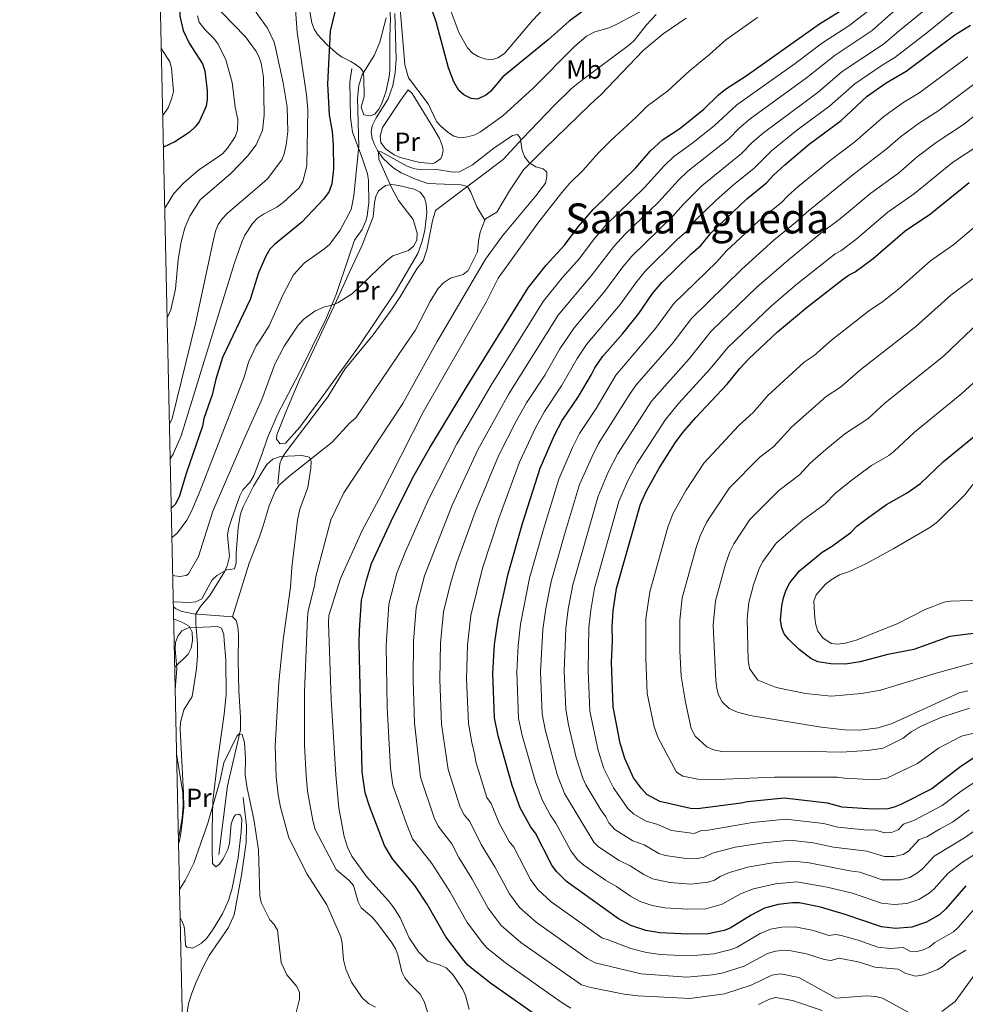
# Model space of a CAD drawing. Units: metres. Extents: x 648439 to 655366, y 730235 to 735013.
# Drawn here: x 648440 to 648802, y 731969 to 732346 of the extents above; entities that cross this region are included whole.
import ezdxf
from ezdxf.enums import TextEntityAlignment as Align

# ---------------------------------------------------------------- set-up
doc = ezdxf.new("R2010")
doc.units = ezdxf.units.M
doc.header["$MEASUREMENT"] = 0
doc.linetypes.add('DGN Style 3', pattern=[108.288227, 77.348734, -30.939493])
for name, color, linetype, lineweight in [('Elementos auxiliares', 7, 'Continuous', 5), ('Entidades rústicas y varios', 7, 'Continuous', 5), ('Hidrografía', 7, 'Continuous', 5), ('Relieve y altimetría', 7, 'Continuous', 5), ('Textos de rotulación', 7, 'Continuous', 5), ('Viales y ferrocarril', 7, 'Continuous', 5)]:
    doc.layers.add(name, color=color, linetype=linetype, lineweight=lineweight)
doc.styles.add('Style-Arial Narrow', font='txt')
doc.styles.add('Style-Times New Roman', font='txt')

msp = doc.modelspace()

# ---------------------------------------------------------------- linework, layer by layer
at = {"layer": 'Elementos auxiliares', "color": 250, "linetype": 'Continuous', "lineweight": 5, "flags": 128}
msp.add_lwpolyline([(648539.4, 730235.3), (648489.7, 732548.64), (648439.98, 734861.96), (651850.04, 734936.14), (655260.13, 735012), (655312.2, 732698.64), (655364.23, 730385.29), (651951.81, 730309.47)], close=True, dxfattribs=at)
at = {"layer": 'Entidades rústicas y varios', "color": 92, "linetype": 'Continuous', "lineweight": 5}
for points in [[(648581.78, 732351.06, 621.24), (648582.01, 732346.41, 621.24), (648581.97, 732343.97, 620.88), (648581.86, 732339.16, 619.27), (648581.83, 732337.23, 618.93), (648581.8, 732327.22, 618.94), (648581.59, 732324.53, 618.76), (648580.3, 732318.69, 618.16), (648578.6, 732314.13, 616.91), (648577.6, 732312.17, 616.62), (648576.02, 732310.23, 616.62), (648574.29, 732309.63, 616.62), (648571.89, 732310.01, 617.26), (648570.86, 732312.94, 617.69), (648571.93, 732317.08, 618.16), (648571.89, 732324.42, 619.69), (648571.42, 732326.74, 620.66), (648570.52, 732327.92, 621.24), (648568.5, 732329.42, 621.66), (648566.84, 732330.42, 622.01), (648563.31, 732332.29, 623.56), (648561.31, 732333.69, 624.04), (648557.62, 732336.96, 624.64), (648554.05, 732340.83, 625.84), (648552.78, 732342.81, 626.73), (648551.9, 732345.23, 627.41), (648551.03, 732350.2, 627.57)], [(648585.77, 732293.72, 616.62), (648583.49, 732294.7, 616.62), (648580.14, 732296.96, 616.62), (648578.4, 732299.38, 616.62), (648578.05, 732301.86, 616.62), (648579.05, 732305.21, 616.62), (648585.9, 732315.56, 618.13), (648588.81, 732319.66, 618.16), (648590.38, 732318.14, 618.16), (648598.32, 732305.25, 617.39), (648600.8, 732300.94, 617.41), (648602.01, 732297.92, 616.86), (648602.27, 732296.42, 616.62), (648601.77, 732294.04, 616.62), (648601.18, 732293.16, 616.62), (648599.11, 732291.59, 616.62), (648598.24, 732291.41, 616.62), (648593.26, 732291.8, 616.62), (648585.77, 732293.72, 616.62)], [(648571.25, 732260.15, 615.85), (648575.41, 732270.98, 615.85), (648575.94, 732276.3, 615.85), (648576.4, 732278.69, 615.51), (648577.51, 732280.95, 615.09), (648580.13, 732282.9, 615.08), (648582.54, 732283.31, 615.08), (648585.22, 732283, 615.08), (648591.14, 732281.5, 615.08), (648593.4, 732280.34, 615.08), (648595.06, 732278.27, 614.78), (648595.78, 732275.88, 614.36), (648595.96, 732272.43, 614.31), (648595.2, 732265.84, 614.31), (648594.24, 732261.6, 614.31), (648592.6, 732256.88, 614.31), (648583.89, 732242.1, 614), (648569.79, 732221.18, 612.76), (648565.46, 732215.1, 612.12), (648555.23, 732201.05, 609.74), (648550.8, 732195.05, 609.04), (648547.31, 732190.41, 608.97), (648541.77, 732184.21, 609.68), (648539.83, 732184.04, 609.68), (648538.37, 732185.81, 610.45), (648538.46, 732187.5, 610.45), (648542.18, 732196.75, 611.08), (648547.11, 732208.22, 611.9), (648561.38, 732238.72, 614.31), (648566.47, 732250.06, 615.77), (648571.25, 732260.15, 615.85)], [(648499.56, 732089.74, 609.78), (648500.15, 732097.86, 609.9), (648499.5, 732105.38, 610.38), (648499.66, 732107.86, 610.57), (648500.56, 732110.3, 610.72), (648502.15, 732112.31, 610.81), (648504.57, 732113.48, 610.75), (648507.56, 732113.63, 610.16)], [(648507.56, 732113.63, 610.16), (648515.79, 732114.05, 608.53), (648517.3, 732113.33, 608.53), (648518.16, 732110.97, 608.04), (648518.32, 732108.66, 607.61), (648518.92, 732101.19, 607.2), (648519.09, 732087.88, 607.16), (648518.32, 732080.48, 606.98), (648515.92, 732063.22, 605.38), (648513.96, 732047.17, 604.87), (648513.78, 732035.93, 604.41), (648513.75, 732028.47, 603.57), (648513.81, 732023.2, 603.5), (648515.14, 732021.91, 603.5), (648516.44, 732022.87, 603.5), (648517.96, 732024.99, 603.61), (648519.71, 732028.54, 603.96), (648520.4, 732030.88, 604.15), (648521.01, 732038.45, 604.76), (648521.91, 732040.83, 604.86), (648522.66, 732041.89, 604.87), (648523.97, 732042.1, 604.87), (648524.54, 732041.74, 604.87), (648525.12, 732040.25, 604.87), (648524.87, 732035.29, 604.62), (648523.67, 732025.38, 603.56), (648521.46, 732013.78, 603.04), (648519.95, 732009.06, 602.4), (648517.74, 732003.99, 602.12), (648513.92, 731997.63, 602.37), (648511.5, 731994.5, 602.59), (648509.63, 731992.71, 602.8), (648506.32, 731990.85, 603.04), (648504.07, 731991.19, 603.04), (648503.49, 731991.93, 603.04), (648503.3, 731996.47, 603.17), (648503, 731999.03, 603.5), (648502.11, 732001.32, 603.92), (648501.43, 732002.52, 604.17)], [(648500.78, 732033.07, 606.8), (648501.37, 732035.58, 606.91), (648502.21, 732040.56, 607.13), (648502.62, 732045.53, 607.37), (648502.48, 732050.34, 607.61), (648500.09, 732065.17, 608.46)]]:
    msp.add_polyline3d(points, dxfattribs=at)
at = {"layer": 'Hidrografía', "color": 142, "linetype": 'DGN Style 3', "lineweight": 15}
for points in [[(648583.73, 732348.9, 619.8), (648584.28, 732331.45, 618.57), (648583.91, 732326.11, 617.95), (648582.99, 732321.22, 617.58), (648581.17, 732316.16, 617.07), (648576.53, 732308.81, 616.1), (648574.98, 732305.86, 615.49), (648574.6, 732303.36, 615.49), (648575.09, 732301.01, 615.49), (648575.95, 732298.61, 615.49), (648577.06, 732296.4, 615.1), (648579.31, 732293.25, 614.64), (648582.91, 732289.79, 614.31), (648586.11, 732287.8, 614.23), (648591.61, 732285.37, 614.25), (648596.31, 732283.71, 613.68), (648609.12, 732283.17, 613.64), (648611.55, 732282.59, 613.64), (648612.83, 732280.4, 613.64), (648615.18, 732274.76, 613.64), (648618.23, 732269.65, 613.6)], [(648695.4, 732347.1, 616.59), (648686.58, 732341.06, 616.36), (648678.85, 732334.73, 615.98), (648662.58, 732317.59, 615.98), (648660.37, 732315.6, 615.98), (648658.3, 732313.77, 615.36), (648641.05, 732297.06, 614.74), (648633.08, 732288.89, 614.64), (648627.67, 732280.91, 614.13), (648622.84, 732272.72, 613.51), (648618.46, 732270.22, 613.65), (648618.23, 732269.65, 613.6)], [(648618.23, 732269.65, 613.6), (648616.4, 732265.1, 613.22), (648615.74, 732261.81, 613.02), (648615.35, 732257.6, 613.02), (648613.03, 732252.7, 613.02), (648611.79, 732250.41, 612.41), (648609.88, 732248.91, 612.41), (648605.06, 732247.51, 612.41), (648602.36, 732245.67, 612.41), (648600.14, 732243.36, 611.79), (648597.22, 732238.53, 611.79), (648591.48, 732227.43, 611.79), (648587.85, 732222.04, 611.66), (648578.45, 732208.27, 610.56), (648568.74, 732193.99, 610.56), (648566.52, 732192, 609.94), (648559.73, 732184.63, 609.94), (648543.05, 732171.42, 609.94), (648539.4, 732168.11, 609.32), (648537.96, 732166.06, 609.13), (648535.54, 732160.26, 608.71), (648533.22, 732152.63, 608.31), (648531.91, 732148.31, 608.09), (648527.95, 732138.26, 608.09), (648521.58, 732117.77, 607.99)], [(648498.88, 732121.5, 610.14), (648499.69, 732120.86, 610.04), (648501.69, 732119.86, 609.82), (648506.54, 732118.81, 609.11), (648521.58, 732117.77, 607.99)], [(648521.58, 732117.77, 607.99), (648522.92, 732116.29, 607.99), (648523.51, 732113.93, 607.42), (648523.76, 732110.88, 606.62), (648523.74, 732100.95, 606.16), (648523.95, 732089.35, 606.16), (648524.65, 732079.33, 605.26), (648524.56, 732074.38, 604.84), (648519.56, 732052.94, 604.11), (648516.23, 732026.67, 603.42)], [(648525.59, 732048.56, 605.25), (648526.95, 732037.78, 604.54), (648526.81, 732031.31, 604.07), (648525.03, 732018.71, 602.83), (648522.18, 732003.54, 602.06), (648519.98, 731998.64, 601.79), (648512.6, 731988.03, 601.59), (648510.3, 731983.6, 601.18), (648507.62, 731977.82, 601.13), (648505.9, 731973.61, 601.13), (648504.68, 731969.54, 601.13), (648503.71, 731963.56, 601.25)]]:
    msp.add_polyline3d(points, dxfattribs=at)
at = {"layer": 'Relieve y altimetría', "color": 30, "linetype": 'Continuous', "lineweight": 25, "flags": 128}
for points, elevation in [([(648513.16, 732422.38), (648511.06, 732410.04), (648508.08, 732402.47), (648506.31, 732395.89), (648506.48, 732382.91), (648506.14, 732378.42), (648502.08, 732359.86), (648501.25, 732353.67), (648501.35, 732347.87), (648502.56, 732342.27), (648504.94, 732337.48), (648509.98, 732329.54), (648510.95, 732326.94), (648511.77, 732319.21), (648511.83, 732315.84), (648511.48, 732313.37), (648508.79, 732307.36), (648507.26, 732305.39), (648504.91, 732303.22), (648499.38, 732299.71), (648495.09, 732297.7)], 650), ([(648655.24, 732349.29), (648650.53, 732345.94), (648642.45, 732338.81), (648625.15, 732324.53), (648620.34, 732319.01), (648618.43, 732317.42), (648615.23, 732315.98), (648612.96, 732316.34), (648610.18, 732317.65), (648608.3, 732319.31), (648606.35, 732322.66), (648604.27, 732327.99), (648599.53, 732345.63), (648594.9, 732359.59)], 625), ([(648561.59, 732353.2), (648559, 732342.11), (648557.94, 732321.91), (648558.61, 732310.03), (648559.72, 732303.59), (648560.16, 732298.5), (648560.2, 732289.37), (648559.6, 732283.54), (648558.53, 732280.68), (648556.42, 732277.72), (648548.12, 732268.89), (648537.56, 732260.41), (648535.85, 732258.58), (648534.25, 732255.93), (648531.51, 732249.48), (648528.25, 732239.34), (648517.75, 732217.04), (648515.1, 732208.81), (648513.76, 732202.81), (648510.59, 732193.68), (648510, 732190.75), (648503.85, 732173.04), (648501.11, 732163.73), (648499.56, 732160.7), (648498.06, 732159.35)], 625), ([(648644.49, 731960.35), (648620.38, 731977.34), (648611.88, 731984.2), (648610.18, 731986.03), (648603.25, 731995.13), (648596.09, 732007.66), (648591.45, 732014.81), (648582.77, 732024.95), (648579.81, 732030.06), (648574.06, 732045.15), (648572.38, 732050.34), (648571.16, 732058.33), (648570.07, 732107.46), (648570.19, 732112.55), (648570.99, 732124.04), (648572.85, 732131.71), (648574.82, 732138.09), (648583.21, 732156.33), (648591.08, 732171.94), (648596.89, 732182.1), (648611.13, 732205.64), (648634.81, 732243.69), (648641.68, 732252.46), (648648.78, 732260.11), (648653.95, 732267.14), (648659.75, 732273.74), (648676.03, 732289.71), (648681.59, 732296.05), (648686.31, 732300.46), (648692.97, 732304.83), (648697.53, 732308.47), (648702.1, 732312.2), (648707.7, 732317.64), (648710.4, 732319.84), (648718.38, 732324.98), (648746.4, 732344.85), (648754.05, 732349.58)], 625), ([(648802.56, 732014.69), (648794.82, 732005.8), (648792.54, 732003.68), (648787.43, 732000.72), (648781.78, 731998.77), (648775.57, 731998.37), (648770.26, 731998.93), (648756.3, 732003.73), (648746.88, 732006.47), (648738.63, 732008.16), (648736.13, 732008.11), (648730.62, 732007.46), (648725.41, 732006.13), (648720.23, 732003.47), (648712.2, 731998.51), (648709.87, 731997.59), (648703.85, 731996.26), (648696.04, 731996.09), (648685.32, 731996.62), (648679.88, 731997.54), (648674.19, 731999.46), (648669.41, 732002.04), (648649.45, 732016.27), (648645.64, 732020.13), (648643.88, 732022.62), (648637.65, 732034.9), (648635.79, 732037.18), (648631.74, 732044.6), (648628.71, 732053.06), (648623.27, 732072.18), (648621.92, 732079.05), (648621.28, 732096.11), (648621.96, 732107.16), (648623.32, 732116.72), (648627.18, 732134.2), (648632.64, 732153.45), (648639.46, 732174.64), (648644.93, 732187.35), (648647.83, 732192.94), (648654.1, 732202.13), (648659.09, 732210.52), (648660.31, 732213.14), (648663.44, 732217.6), (648671.15, 732226.31), (648677.19, 732233.95), (648682.45, 732241.56), (648685.98, 732245.79), (648697.12, 732256.65), (648701.01, 732259.93), (648704.96, 732264.84), (648718.64, 732277.81), (648726.17, 732283.93), (648728.79, 732286.85), (648733.17, 732290.92), (648742.5, 732298.79), (648754.71, 732307.86), (648764.74, 732317.14), (648771.99, 732322.22), (648779.65, 732326.78), (648798.25, 732340.72), (648804.35, 732344.41)], 650), ([(648805.47, 732063.56), (648800.63, 732060.35), (648789.43, 732051.81), (648777.67, 732045.87), (648775.1, 732044.77), (648772.66, 732044.21), (648766.84, 732044.06), (648755.18, 732044.85), (648749.46, 732046.27), (648732.86, 732048.23), (648718.92, 732046.89), (648716.48, 732046.33), (648699.67, 732044.13), (648697.07, 732044.27), (648685.28, 732046.91), (648680.3, 732049.65), (648678.18, 732051.93), (648675.13, 732056), (648671.8, 732063.42), (648670.04, 732069.34), (648667.4, 732083.25), (648666.76, 732100.31), (648667.07, 732108.5), (648666.95, 732113.94), (648667.36, 732119.99), (648668.72, 732128.56), (648677.82, 732160.84), (648680.19, 732165.95), (648685.02, 732174.71), (648691.15, 732184.4), (648694.14, 732188.39), (648699.05, 732194.06), (648711.1, 732206.85), (648715.93, 732212.85), (648719.42, 732216.59), (648730.29, 732226.91), (648741.81, 732236.5), (648755.58, 732247.17), (648757.87, 732248.78), (648760.14, 732249.84), (648767.05, 732254.93), (648779.23, 732265.55), (648788.92, 732272.08), (648803.84, 732284.16)], 675), ([(648805.45, 732111.29), (648796.45, 732110.15), (648782.64, 732105.17), (648772.69, 732103.26), (648762.02, 732100.46), (648756.47, 732099.54), (648750.78, 732099.67), (648745.75, 732100.43), (648743.1, 732101.73), (648738.67, 732105.17), (648734.53, 732109.14), (648732.93, 732111.17), (648731.96, 732113.48), (648731.51, 732116.47), (648732.05, 732121.9), (648732.69, 732124.98), (648733.63, 732128.04), (648735.04, 732130.71), (648738.81, 732135.33), (648747.49, 732142.54), (648751.07, 732144.69), (648758.45, 732150.03), (648760.73, 732152.41), (648765.31, 732155.87), (648772.18, 732160.79), (648780.1, 732165.26), (648785.2, 732168.74), (648794, 732177.2), (648809.38, 732189.8)], 700)]:
    msp.add_lwpolyline(points, dxfattribs=dict(at, elevation=elevation))
at = {"layer": 'Relieve y altimetría', "color": 30, "linetype": 'Continuous', "lineweight": 5, "flags": 128}
for points, elevation in [([(648532.23, 732423.64), (648532.68, 732404.34), (648532.1, 732401.31), (648531.2, 732398.72), (648528.96, 732395.03), (648527.92, 732393.31), (648527.45, 732390.83), (648528.84, 732384.68), (648528.8, 732379.51), (648527.89, 732374.59), (648526.52, 732369.8), (648523.96, 732364.35), (648522.56, 732362.28), (648518.29, 732357.6), (648516.8, 732355.38), (648515.81, 732352.69), (648516.09, 732351), (648517.42, 732349.25), (648526.5, 732339.93), (648530.01, 732335.14)], 640), ([(648591.93, 732121.11), (648595.07, 732133.45), (648605.69, 732160.53), (648615.47, 732181.68), (648627.4, 732203.11), (648646.26, 732233.25), (648658.95, 732248.35), (648667.6, 732259.59), (648672.03, 732264.31), (648684.81, 732276.62), (648692.39, 732284.94), (648696, 732288.41), (648711.73, 732300.89), (648715.62, 732304.87), (648719.85, 732308.5), (648741.48, 732324.21), (648752.4, 732332.87), (648766.63, 732342.34), (648772.65, 732347.73), (648790.11, 732363.08), (648796.12, 732368.87), (648800.06, 732373.31), (648808.99, 732379.35)], 635), ([(648812.21, 732371), (648776.98, 732342.26), (648770.97, 732337.15), (648755.17, 732326.64), (648745.89, 732318.76), (648724.94, 732303.16), (648720.61, 732299.45), (648716.54, 732295.24), (648701.41, 732282.83), (648694.28, 732275.84), (648690.18, 732271.02), (648674.49, 732255.83), (648671.08, 732251.78), (648664.19, 732242.51), (648652.42, 732228.44), (648646.98, 732220.33), (648641.14, 732210.33), (648634.21, 732199.72), (648630.37, 732192.95), (648623.46, 732179.34), (648614.67, 732158.17), (648607.49, 732138.48), (648605.03, 732130.49), (648602.39, 732119.65), (648601.19, 732107.64), (648600.97, 732093.71), (648601.57, 732076.58), (648604.12, 732059.19), (648608.79, 732044.8), (648610.32, 732041.81), (648612.51, 732039.29), (648616.81, 732030.51), (648622.05, 732021.99), (648627.63, 732011.63), (648631.53, 732006.4), (648637.82, 732000.69), (648657.4, 731986.8), (648660.48, 731985.17), (648678.05, 731980.99), (648695.67, 731979.64), (648705.49, 731980.61), (648709.51, 731981.35), (648717.61, 731983.89), (648726.49, 731988.79), (648729.61, 731989.58), (648733.07, 731989.98), (648735.57, 731989.8), (648741.51, 731988.61), (648748.26, 731986.41), (648750.74, 731986.08), (648753.92, 731986.98), (648761.73, 731985.47), (648767.6, 731983.46), (648776.61, 731982.72), (648779.53, 731981.03), (648783.32, 731980.07), (648786.37, 731980.52), (648791.75, 731982.59), (648793.89, 731983.87), (648796.34, 731986.35), (648802.53, 731990.05)], 640), ([(648810.42, 732360.06), (648787.59, 732341.48), (648775.31, 732331.97), (648770.49, 732329.07), (648759.95, 732321.89), (648750.3, 732313.31), (648737.68, 732304.03), (648728.08, 732296.26), (648721.36, 732289.58), (648713.51, 732283.22), (648706.82, 732277.27), (648698.74, 732269.39), (648695.61, 732265.49), (648691.79, 732262.17), (648679.63, 732250.14), (648676.01, 732245.68), (648670.01, 732237.35), (648657.21, 732222), (648653.65, 732216.73), (648647.62, 732206.23), (648641.02, 732196.33), (648637.65, 732190.15), (648631.46, 732176.99), (648623.66, 732155.81), (648617.33, 732136.34), (648612.86, 732118.18), (648611.53, 732106.87), (648611.16, 732093.93), (648611.9, 732076.83), (648613.19, 732069.58), (648614.44, 732064.74), (648614.71, 732062.14), (648618.93, 732048.47), (648620.61, 732046.18), (648623.68, 732038.64), (648627.58, 732031.7), (648629.34, 732029.45), (648635.75, 732017.12), (648638.55, 732013.31), (648643.64, 732008.48), (648663.08, 731994.7), (648665.51, 731994.04), (648674.15, 731990.63), (648680.21, 731989.13), (648685.57, 731988.41), (648693.31, 731988), (648699.84, 731988.11), (648705.91, 731988.61), (648712.57, 731990.3), (648714.91, 731991.2), (648723.68, 731996.39), (648727.67, 731998.02), (648732.04, 731998.81), (648737.1, 731998.98), (648744.2, 731997.54), (648750.06, 731995.67), (648752.71, 731996.05), (648754.74, 731995.62), (648761.27, 731993.83), (648768.83, 731991.23), (648773.58, 731990.68), (648778.54, 731991), (648781.1, 731989.67), (648783.8, 731989.57), (648786.11, 731990.1), (648788.42, 731991.12), (648790.6, 731992.99), (648797.78, 731997.06), (648799.64, 731998.73), (648805.89, 732005.91)], 645), ([(648545.36, 732353.87), (648546.26, 732341.66), (648549.86, 732317.65), (648550.39, 732312.08), (648550.06, 732290.49), (648548.42, 732284.47), (648547.1, 732282.02), (648540.92, 732276.38), (648538.45, 732274.71), (648533.34, 732272.01), (648531.14, 732270.4), (648529.13, 732268.44), (648526.31, 732263.98), (648525.17, 732261.58), (648522.2, 732252.92), (648501.81, 732186.99), (648498.83, 732180.06), (648497.65, 732178.27)], 630), ([(648585.79, 732350.77), (648587.56, 732329.15), (648588.99, 732324.19), (648596.46, 732314.2), (648599.69, 732307.51), (648601.34, 732305.64), (648604.15, 732303.24), (648606.36, 732301.83), (648608.77, 732301.16), (648611.7, 732301.63), (648614.35, 732302.34), (648616.59, 732303.45), (648625.14, 732309.7), (648636.68, 732320.18), (648652.51, 732336.16), (648657.17, 732340.16), (648660.39, 732341.81), (648665.81, 732343.37), (648669.03, 732344.87), (648682.96, 732352.33)], 620), ([(648643.4, 732353.43), (648636.48, 732346.19), (648625.69, 732333.5), (648623.13, 732331.9), (648620.65, 732331.12), (648618.13, 732331.47), (648615.6, 732332.38), (648613.46, 732333.67), (648611.55, 732335.73), (648608.37, 732341.28), (648603.04, 732355.71)], 630), ([(648529.73, 732350.79), (648531.21, 732348.31), (648534.96, 732343.27), (648537.45, 732337.85), (648538.1, 732335.24), (648540.92, 732322.22), (648542.5, 732313.12), (648542.71, 732303.59), (648542.14, 732298.53), (648541.37, 732295.06), (648540.37, 732292.77), (648534.93, 732285.52), (648530.94, 732282.09), (648519.64, 732272.35), (648517.51, 732270.12), (648516.06, 732268.06), (648514.98, 732265.51), (648514.06, 732261.64), (648507.38, 732230.15), (648498.38, 732193.73), (648497.37, 732191.49)], 635), ([(648651.19, 731967.76), (648647.43, 731970.13), (648626.19, 731985.12), (648619.04, 731990.97), (648617.32, 731992.78), (648611.38, 732000.63), (648604.74, 732012.44), (648597.87, 732023.23), (648590.54, 732032.64), (648588.17, 732038.4), (648582.96, 732053.29), (648582.1, 732059.73), (648580.84, 732083.02), (648580.4, 732106.69), (648581.46, 732122.58), (648584.53, 732134.5), (648587.8, 732142.76), (648596.7, 732162.9), (648607.47, 732184.03), (648620.58, 732206.5), (648640.54, 732238.47), (648647.88, 732247.62), (648654.5, 732255.04), (648659.66, 732262.04), (648664.63, 732267.77), (648679.42, 732282.18), (648686.99, 732290.5), (648690.56, 732293.99), (648698.1, 732299.43), (648706.03, 732305.8), (648714.72, 732313.89), (648737.06, 732329.65), (648747.61, 732337.63), (648757.64, 732344.11), (648764.86, 732349.58)], 630), ([(648508.06, 732347.92), (648508.81, 732345.53), (648511.06, 732342.59), (648514.63, 732339.05), (648516.08, 732337.05), (648518.99, 732331.11), (648521.42, 732322.39), (648522.49, 732313), (648523.56, 732308.22), (648523.4, 732304.18), (648522.59, 732301.59), (648519.58, 732297.22), (648517.75, 732295.13), (648508.49, 732288.79), (648502.78, 732283.81), (648499.1, 732279.83), (648495.87, 732274.68), (648495.59, 732274.05)], 645), ([(648531.97, 732223.57), (648535.59, 732229.17), (648540.81, 732240.94), (648544.87, 732248.72), (648549.17, 732253.38), (648556.95, 732258.77), (648558.79, 732260.47), (648562.78, 732265.78), (648566.97, 732273.71), (648567.99, 732278.95), (648569.98, 732298.03), (648569.48, 732316.33), (648569.89, 732321.34), (648571.23, 732325.39), (648575.84, 732332.77), (648578.04, 732337.8), (648580.37, 732347.18)], 620), ([(648722.7, 732347.28), (648710.52, 732338.8), (648704.36, 732333.09), (648696.52, 732326.8), (648688.31, 732319.17), (648680.47, 732313.4), (648676.37, 732309.21), (648666.39, 732300.1), (648661.79, 732295.5), (648655.81, 732288.71), (648650.72, 732283.79), (648647.72, 732280.33), (648638.53, 732268.47), (648623.37, 732247.5), (648618.77, 732238.24), (648594.53, 732196.08), (648577.59, 732162.62), (648571.21, 732150.73), (648562.93, 732132.34), (648558.47, 732118.25), (648558.29, 732115.39), (648559.27, 732086.21), (648561.16, 732057.24), (648562.3, 732044.4), (648564.32, 732033.61), (648565.54, 732029.43), (648567.24, 732026.08), (648572.92, 732018.19), (648581.36, 732008.93), (648583.53, 732006.06), (648585.71, 732002.39), (648589.28, 731994.7), (648592.79, 731989.36), (648596.43, 731985.8), (648601.15, 731984.3)], 620), ([(648494.28, 732335.32), (648497.47, 732330.29), (648498.2, 732327.92), (648498.93, 732319.02), (648498.31, 732316.41), (648496.86, 732312.72), (648494.92, 732310.06), (648494.82, 732309.98)], 655), ([(648530.01, 732335.14), (648530.44, 732334.59), (648531.62, 732332.35), (648532.49, 732329.86), (648533.37, 732324.48), (648533.66, 732309.84), (648532.98, 732304), (648530.65, 732298.52), (648527.26, 732294.24), (648521.06, 732287.73), (648509.11, 732277.46), (648505.19, 732271.18), (648503.31, 732266.75), (648501.86, 732261.37), (648500.67, 732254.6), (648499.62, 732243.38), (648497.85, 732235.33), (648496.64, 732232.51), (648496.49, 732232.32)], 640), ([(648803.25, 732332.3), (648784.9, 732318.53), (648778.36, 732314.61), (648771.13, 732309.39), (648760.03, 732299.68), (648750.51, 732292.55), (648738.11, 732282.49), (648734.15, 732278.91), (648732.05, 732276.58), (648723.26, 732269.44), (648710.79, 732257.89), (648707.05, 732253.76), (648690.69, 732237.79), (648683.62, 732228.16), (648668.45, 732210.29), (648660.82, 732197.49), (648654.47, 732187.98), (648651.78, 732182.53), (648646.6, 732170.46), (648640.67, 732151.35), (648635.35, 732132.54), (648631.86, 732114.95), (648630.96, 732106.79), (648630.41, 732096.49), (648631.15, 732078.8), (648632.57, 732072.22), (648637.57, 732054.49), (648640.12, 732047.56), (648643.25, 732041.86), (648645.46, 732038.71), (648651.2, 732028.13), (648653.75, 732024.61), (648656.11, 732022.59), (648664.44, 732016.82), (648668.63, 732014.41), (648673.97, 732010.7), (648677.79, 732008.64), (648682.34, 732007.1), (648687.19, 732006.26), (648696, 732005.78), (648702.93, 732005.91), (648709.18, 732007.66), (648716.12, 732011.6), (648721.22, 732013.5), (648729.57, 732015.47), (648737.81, 732016.17), (648749.38, 732014.1), (648759.07, 732011.82), (648770.24, 732007.98), (648775, 732007.55), (648779.96, 732007.87), (648784.48, 732009.42), (648788.49, 732011.87), (648790.39, 732013.48), (648795.58, 732019.41), (648800.92, 732023.47), (648808.98, 732028.71)], 655), ([(648809.53, 732324.65), (648792.21, 732311.72), (648784.73, 732307), (648777.52, 732301.63), (648772.47, 732297.23), (648759.24, 732287), (648741.52, 732272.64), (648737.93, 732269.23), (648728.89, 732261.97), (648716.63, 732250.95), (648697.43, 732232.02), (648690.05, 732222.36), (648676.37, 732206.67), (648673.85, 732203.24), (648661.81, 732184.11), (648659.17, 732178.94), (648654.53, 732168.4), (648648.7, 732149.26), (648643.63, 732131.25), (648641.59, 732120.96), (648640.38, 732112.84), (648639.52, 732096.69), (648640.12, 732080.53), (648641.32, 732074.56), (648645.94, 732057.32), (648648.73, 732050.02), (648659.97, 732031.34), (648661.79, 732029.62), (648669.65, 732024.35), (648673.93, 732022.39), (648679.17, 732018.97), (648682.42, 732017.41), (648689.05, 732015.9), (648697.14, 732015.34), (648703.77, 732016.04), (648706.15, 732016.82), (648708.42, 732018.22), (648712.01, 732019.74), (648718.86, 732021.83), (648728.53, 732023.49), (648736.49, 732024.16), (648742.51, 732023.44), (648758.08, 732020.36), (648761.84, 732019.9), (648770.42, 732016.97), (648777.54, 732016.92), (648781.11, 732017.91), (648784.01, 732019.6), (648785.96, 732021.16), (648790.37, 732025.99), (648801.95, 732033), (648808.38, 732037.56)], 660), ([(648650.21, 732076.37), (648649.19, 732082.28), (648648.64, 732096.89), (648649.24, 732113.21), (648650.18, 732120.64), (648651.89, 732129.98), (648661.68, 732163.96), (648665.48, 732173.1), (648669.16, 732180.24), (648682.1, 732200.3), (648696.48, 732216.56), (648704.97, 732227.12), (648722.46, 732244), (648734.52, 732254.5), (648746.97, 732264.69), (648754.49, 732270.25), (648766.14, 732280.04), (648776.7, 732287.74), (648783.91, 732293.88), (648791.1, 732299.38), (648801.56, 732306.34), (648812.6, 732315)], 665), ([(648532.37, 732200.1), (648532.78, 732200.97), (648537.77, 732214.49), (648541.3, 732221.37), (648546.7, 732229.49), (648548.99, 732231.89), (648553.12, 732234.75), (648556.81, 732236.43), (648559.26, 732236.95), (648561.83, 732238.06), (648567.53, 732241.6), (648580.51, 732254.13), (648583.01, 732255.99), (648588.91, 732258.08), (648590.84, 732259.66), (648592.15, 732262.04), (648592.31, 732264.63), (648590.74, 732269.98), (648585.17, 732277.24), (648582.39, 732282.16), (648577.61, 732293.02), (648577.47, 732295.98), (648578.53, 732295.85), (648588.51, 732290.33), (648590.88, 732289.5), (648593.64, 732288.91), (648599.86, 732289.05), (648606.03, 732288.05), (648608.53, 732288.17), (648613.49, 732290.81), (648621.63, 732297.23), (648628.76, 732302.14), (648630.69, 732302.43), (648631.69, 732301.24), (648632.52, 732296.33), (648633.42, 732294), (648635.14, 732291.61), (648637.76, 732290.05), (648640.6, 732289.39), (648641.93, 732288.05), (648641.96, 732286.35), (648641.47, 732283.89), (648637.76, 732279.01), (648624.93, 732263.67), (648618.48, 732254.76), (648599.9, 732223.17), (648586.73, 732199.49), (648564.21, 732165.24), (648559.25, 732154.87), (648553.5, 732133.21), (648552.97, 732129.54), (648550.58, 732119.97), (648550.24, 732117.5), (648549.13, 732089.02), (648549.12, 732068.55), (648549.71, 732056.82), (648550.31, 732050.91), (648552.28, 732039.73), (648553.19, 732036.27), (648561.29, 732020.93), (648566.24, 732016.67), (648567.89, 732014.79), (648569.65, 732008.5), (648570.81, 732006.29), (648574.96, 732002.79), (648576.63, 732000.93), (648582.45, 731993.09), (648583.96, 731990.54), (648584.89, 731988.21), (648586.42, 731981.7), (648587.54, 731979.47), (648589.34, 731977.19), (648593.4, 731973.12), (648594.92, 731970.41), (648596.82, 731964.3)], 615), ([(648807.51, 732298.39), (648797.47, 732291.77), (648782.81, 732279.92), (648772.69, 732272.79), (648760.37, 732262.22), (648754.6, 732257.96), (648752.42, 732256.73), (648737.81, 732245.14), (648728.11, 732236.89), (648711.3, 732220.9), (648704.55, 732212.66), (648692.59, 732199.52), (648687.38, 732193.34), (648676.62, 732176.6), (648672.84, 732169.52), (648669.59, 732161.91), (648660.17, 732128.7), (648658.77, 732120.31), (648658.09, 732113.57), (648657.76, 732097.1), (648658.48, 732081.53), (648661.64, 732066.57), (648663.79, 732059.66), (648667.57, 732052.26), (648673.02, 732044.24), (648675.27, 732042.16), (648680.07, 732039.39), (648684.06, 732038.3), (648689.74, 732035.8), (648698.43, 732034.67), (648701.28, 732035.85), (648703.78, 732036), (648720.78, 732038.88), (648733.51, 732040.21), (648747.96, 732038.51), (648753.52, 732037.18), (648764.89, 732035.99), (648767.39, 732036.07), (648771.47, 732034.96), (648773.99, 732035.09), (648776.64, 732036.1), (648778.64, 732038.31), (648782.65, 732039.63), (648793.43, 732045.43), (648801.22, 732051.3), (648807.5, 732055.42)], 670), ([(648812.75, 732272.85), (648797.91, 732260.31), (648788.99, 732254.14), (648776.78, 732243.27), (648770.71, 732238.52), (648765.2, 732234.76), (648751.08, 732223.71), (648744.34, 732217.84), (648740.56, 732215.32), (648726.65, 732202.53), (648721.02, 732195.96), (648715.59, 732191.03), (648702.12, 732176.63), (648695.34, 732166.3), (648690.24, 732157.12), (648688.38, 732152.03), (648681.39, 732127.23), (648679.95, 732116.95), (648679.86, 732101.93), (648680.47, 732088.3), (648683.1, 732075.62), (648684.67, 732071.39), (648691.67, 732058.2), (648694.13, 732056.64), (648699.81, 732055.47), (648704.02, 732055.24), (648729.22, 732056.29), (648753.32, 732056.34), (648756.05, 732055.89), (648768.03, 732055.22), (648772.22, 732055.85), (648783.95, 732061.55), (648792, 732067.34), (648800.81, 732071.95), (648808.22, 732073.84)], 680), ([(648728.99, 732183), (648735.68, 732190.37), (648748.95, 732202.08), (648754.53, 732205.65), (648762.3, 732212.47), (648783.24, 732228.76), (648796.71, 732240.97), (648806.9, 732248.53)], 685), ([(648803.33, 732089.33), (648799.95, 732088.61), (648774.34, 732076.88), (648768.88, 732075.15), (648761.94, 732074.34), (648756.12, 732074.38), (648747.04, 732075.47), (648719.94, 732079.88), (648715.06, 732081.22), (648711.8, 732082.61), (648709.15, 732085.13), (648707.8, 732087.85), (648707.1, 732090.26), (648706.71, 732093.33), (648705.64, 732114.5), (648706.59, 732123.83), (648710.38, 732137.87), (648712.08, 732142.57), (648713.58, 732145.68), (648719.75, 732154.96), (648730.86, 732166.06), (648738.74, 732172.15), (648742.81, 732176.59), (648748.87, 732181.77), (648756.2, 732187.88), (648764.97, 732193.51), (648771.58, 732199.64), (648793.78, 732217.49), (648807.75, 732230.72)], 690), ([(648498.29, 732148.2), (648498.47, 732148.28), (648500.5, 732149.85), (648504.01, 732154.81), (648505.79, 732158.15), (648508.73, 732165.05), (648525.95, 732209.56), (648527.66, 732215.27), (648530.62, 732221.48), (648531.97, 732223.57)], 620), ([(648751.1, 732087.28), (648741.05, 732088.35), (648729.84, 732090.69), (648722.82, 732093.44), (648719.65, 732097.9), (648719.1, 732101.12), (648718.74, 732116.96), (648719.38, 732123.23), (648721.13, 732130.02), (648723.37, 732136.19), (648724.73, 732138.97), (648729.88, 732145.94), (648740.09, 732154.78), (648748.63, 732161.02), (648752.58, 732165.06), (648758.49, 732169.87), (648766.31, 732175.64), (648773.05, 732179.54), (648774.99, 732181.01), (648782.79, 732188.42), (648800.97, 732203.23), (648806.76, 732208.47)], 695), ([(648498.62, 732133.56), (648499.49, 732133.37), (648501.34, 732133.22), (648503.81, 732133.6), (648504.7, 732134.21), (648508.52, 732140.83), (648513.98, 732158.24), (648526, 732185.86), (648532.37, 732200.1)], 615), ([(648803.93, 732082.75), (648793, 732079.17), (648785.36, 732075.84), (648781.61, 732073.67), (648778.47, 732071.28), (648770.88, 732067.45), (648764.9, 732066.57), (648754.73, 732065.86), (648738.39, 732066.3), (648709.62, 732065.99), (648705.88, 732066.71), (648703.27, 732067.95), (648698.81, 732072.05), (648697.29, 732074.93), (648695.12, 732085.07), (648693.44, 732095), (648692.91, 732104.75), (648692.88, 732116.45), (648693.88, 732125.03), (648699.17, 732144.23), (648700.71, 732148.79), (648703.33, 732154.05), (648712.01, 732167.17), (648723.58, 732178.91), (648728.99, 732183)], 685), ([(648532.84, 732173.2), (648534.62, 732176.13), (648537, 732178.12), (648539.89, 732179.16), (648548.03, 732179.55), (648551.02, 732178.93), (648551.73, 732177.16), (648551.59, 732174.66), (648550.34, 732167.26), (648547.27, 732159.01), (648546.42, 732154.73), (648544.24, 732136.56), (648543.76, 732129.12), (648540.88, 732108.96), (648539.24, 732092.63), (648537.84, 732068.35), (648538.26, 732056.39), (648539.02, 732049.56), (648539.98, 732044.79), (648543.15, 732033.06), (648550.09, 732019.14), (648557.63, 732007.34), (648563.07, 731995.17), (648563.57, 731992.72), (648564.07, 731986.3), (648564.97, 731982.76), (648567.12, 731977.8), (648571.18, 731971.8), (648573.67, 731969.53), (648576.29, 731968.13)], 610), ([(648747.75, 732109.61), (648745.87, 732112.28), (648745.04, 732114.63), (648744.66, 732117.21), (648744.25, 732123.72), (648745.12, 732126.14), (648748.58, 732130.07), (648750.96, 732131.9), (648754.16, 732133.75), (648757.53, 732134.96), (648764.25, 732138.02), (648774.95, 732143.92), (648788.68, 732151.98), (648791.7, 732154.15), (648802.17, 732164.46), (648813.62, 732179.22)], 705), ([(648498.83, 732123.48), (648504.99, 732123.24), (648507.47, 732123.5), (648509.81, 732124.66), (648513.7, 732131.86), (648515.46, 732133.56), (648519.36, 732135.69), (648522.26, 732136.08), (648522.91, 732138.34), (648522.93, 732142.15), (648523.69, 732151.96), (648524.6, 732157.16), (648525.56, 732159.81), (648529.59, 732167.83), (648532.84, 732173.2)], 610), ([(648811.72, 732124.21), (648796.64, 732123.68), (648794.17, 732123.32), (648786.95, 732120.58), (648776.24, 732115), (648760.53, 732108.83), (648756.25, 732107.57), (648753.51, 732107.21), (648750.92, 732107.52), (648747.75, 732109.61)], 705), ([(648781.56, 731965.58), (648770.59, 731971.64), (648767.99, 731972.23), (648764.43, 731972.47), (648752.81, 731971.57), (648738.56, 731979.5), (648731.57, 731980.9), (648728.14, 731980.4), (648720.32, 731976.58), (648710.02, 731973.32), (648696.73, 731971.48), (648676.91, 731972.55), (648671.59, 731973.22), (648658.82, 731975.68), (648655.24, 731976.69), (648632.01, 731992.91), (648624.47, 731999.53), (648619.5, 732006.12), (648613.4, 732017.21), (648608.23, 732025.51), (648605.6, 732030.75), (648600.39, 732037.5), (648598.84, 732040.67), (648593.54, 732056.24), (648591.23, 732077.12), (648590.78, 732093.48), (648590.84, 732108.41), (648591.93, 732121.11)], 635), ([(648498.98, 732116.92), (648502.11, 732115.73), (648504.94, 732114.09), (648506.1, 732111.88), (648506.16, 732108.68), (648505.65, 732105.68), (648504.53, 732103.42), (648499.37, 732098.38)], 610), ([(648806.43, 732100.32), (648791.16, 732096.1), (648769.8, 732089.64), (648762.55, 732088.35), (648751.1, 732087.28)], 695), ([(648803.81, 732043.77), (648797.43, 732039.05), (648792.42, 732036.42), (648787.63, 732033.4), (648784.62, 732032.4), (648780.61, 732028), (648778.48, 732026.69), (648775.07, 732025.95), (648771.3, 732025.84), (648764.62, 732027.99), (648751.87, 732029.5), (648744, 732031.16), (648735.19, 732032.2), (648725, 732031.2), (648714.1, 732029.48), (648705.49, 732027.17), (648702.2, 732025.6), (648699.74, 732025.12), (648696.29, 732025.01), (648687.27, 732026.24), (648684.92, 732027.06), (648679.22, 732030.31), (648674.86, 732031.87), (648667.96, 732036.3), (648665.73, 732038.84), (648664.63, 732041.09), (648662.65, 732043.77), (648656.92, 732053.38), (648655.78, 732055.89), (648653.23, 732063.79), (648650.21, 732076.37)], 665), ([(648501.2, 732013.23), (648503.4, 732016.77), (648506.75, 732023.29), (648512.11, 732038.67), (648516.77, 732055.11), (648518.23, 732061.81), (648523.22, 732072.06), (648524.05, 732072.93), (648525.27, 732072.58), (648526.07, 732069.59), (648526.55, 732063.52), (648526.41, 732057.08), (648527.16, 732052.14), (648529.67, 732040.26), (648531.47, 732028.4), (648532.02, 732010.79), (648532.51, 732008.33), (648535.87, 732001.7)], 605), ([(648535.87, 732001.7), (648537.52, 731999.83), (648538.78, 731997.65), (648540.11, 731985.33), (648542.39, 731980.55), (648546.22, 731976.09), (648547.16, 731973.77), (648547.14, 731971.26), (648545.65, 731965.16), (648544.95, 731959.99), (648546.02, 731949.01), (648544.13, 731939.34), (648542.01, 731934.21), (648540.48, 731931.54), (648537.18, 731926.6)], 605), ([(648842.46, 731968.39), (648840.34, 731969.3), (648837.69, 731972), (648836.35, 731974.24), (648830.4, 731987.21), (648825.42, 731992.92), (648822.48, 731994.31), (648819.72, 731994.56), (648817.15, 731994.19), (648815.07, 731993.18), (648798.43, 731970.32), (648793.35, 731966.49)], 635), ([(648601.15, 731984.3), (648603.41, 731983.23), (648605.94, 731980.73), (648609.77, 731974.95), (648610.79, 731972.67), (648612.2, 731967.24)], 620), ([(648747.46, 731966.89), (648736.14, 731970.74), (648729.71, 731971.84), (648727.27, 731971.28), (648723.03, 731969.27)], 630)]:
    msp.add_lwpolyline(points, dxfattribs=dict(at, elevation=elevation))
at = {"layer": 'Viales y ferrocarril', "color": 250, "linetype": 'DGN Style 3', "lineweight": 5}
for points in [[(648683.89, 732348.48, 617.96), (648680.2, 732344.56, 617.58), (648675.55, 732338.68, 616.94), (648673.81, 732336.91, 616.74), (648655.3, 732323.22, 615.2), (648651.44, 732320.06, 614.89), (648644.8, 732313.62, 614.56), (648632.67, 732301.02, 614.94), (648625.2, 732292.92, 614.02), (648599.32, 732273.37, 612.52), (648598.18, 732269.42, 612.72), (648595.97, 732258.27, 613.71), (648594.54, 732254.03, 613.71), (648592.19, 732250.99, 613.71), (648585.77, 732240.36, 612.24), (648582.67, 732235.75, 612.1), (648575.43, 732225.72, 611.82), (648564.58, 732212.6, 611.03), (648558.04, 732201.98, 610.2), (648541.62, 732180.29, 609.24), (648540.28, 732178.15, 609.24), (648539.64, 732176.38, 609.24), (648538.93, 732168.6, 609.32)], [(648567.23, 732327.72, 621.63), (648566.5, 732322.59, 621.63), (648566.69, 732308.96, 621.51), (648567.56, 732303.4, 620.86), (648571.22, 732293.59, 619.7), (648573.3, 732287.36, 618.55), (648573.59, 732284.91, 618.31), (648573.81, 732276.25, 618.16), (648573.17, 732271.33, 617.55), (648572.72, 732269.63, 617.39), (648571.19, 732266.04, 617.39), (648568.26, 732261.99, 617.03), (648566, 732255.18, 616.23), (648561.29, 732241.18, 615.29), (648557.44, 732231.99, 614.6), (648546.92, 732210.84, 612.99), (648538.87, 732195.53, 611.99), (648534.99, 732186.35, 611.09), (648532.73, 732179.96, 610.27), (648532.47, 732179.21, 610.16), (648529.69, 732171.78, 610.07), (648528.13, 732169.16, 610.07), (648525.54, 732166.31, 610.07), (648524.36, 732164.11, 610.07), (648521.14, 732155.03, 610.07), (648520, 732151.45, 610.45), (648519.63, 732148.98, 610.53), (648520.43, 732140.85, 610.07), (648519.46, 732137.28, 610.07), (648518.48, 732135, 609.95), (648512.82, 732125.93, 609.16), (648509.25, 732121.65, 608.93), (648507.52, 732118.81, 608.7), (648507.49, 732114.88, 609.16), (648507.56, 732113.63, 609.21)], [(648507.56, 732113.63, 609.21), (648508.07, 732107.27, 609.48), (648508.17, 732102.72, 609.38), (648507.76, 732097.75, 609.26), (648506.01, 732087.14, 609.16), (648502.82, 732082.12, 608.93), (648501.65, 732077.21, 608.81), (648501.45, 732074.73, 608.73), (648502.78, 732050.13, 607.49), (648502.82, 732044.64, 607.42), (648502.29, 732038.79, 607.22), (648501.64, 732033.97, 607.15), (648501.05, 732031.53, 607.02), (648500.82, 732031.13, 606.99)]]:
    msp.add_polyline3d(points, dxfattribs=at)

# ---------------------------------------------------------------- texts
at = {"layer": 'Entidades rústicas y varios', "color": 92, "linetype": 'Continuous', "lineweight": 5, "style": 'Style-Arial Narrow'}
for s, p in [('Mb', (648656.26, 732327.39, 618.23)), ('Pr', (648588.49, 732299.73, 616.87)), ('Pr', (648573.07, 732242.73, 614.72)), ('Pr', (648508.69, 732048.39, 606.1))]:
    msp.add_text(s, height=7, dxfattribs=at).set_placement(p, align=Align.MIDDLE_CENTER)
at = {"layer": 'Textos de rotulación', "color": 250, "linetype": 'Continuous', "lineweight": 5, "style": 'Style-Times New Roman'}
msp.add_text('Santa Agueda', height=11.5, dxfattribs=at).set_placement((648699.62, 732270.34, 644.95), align=Align.MIDDLE_CENTER)

doc.saveas('drawing.dxf')
